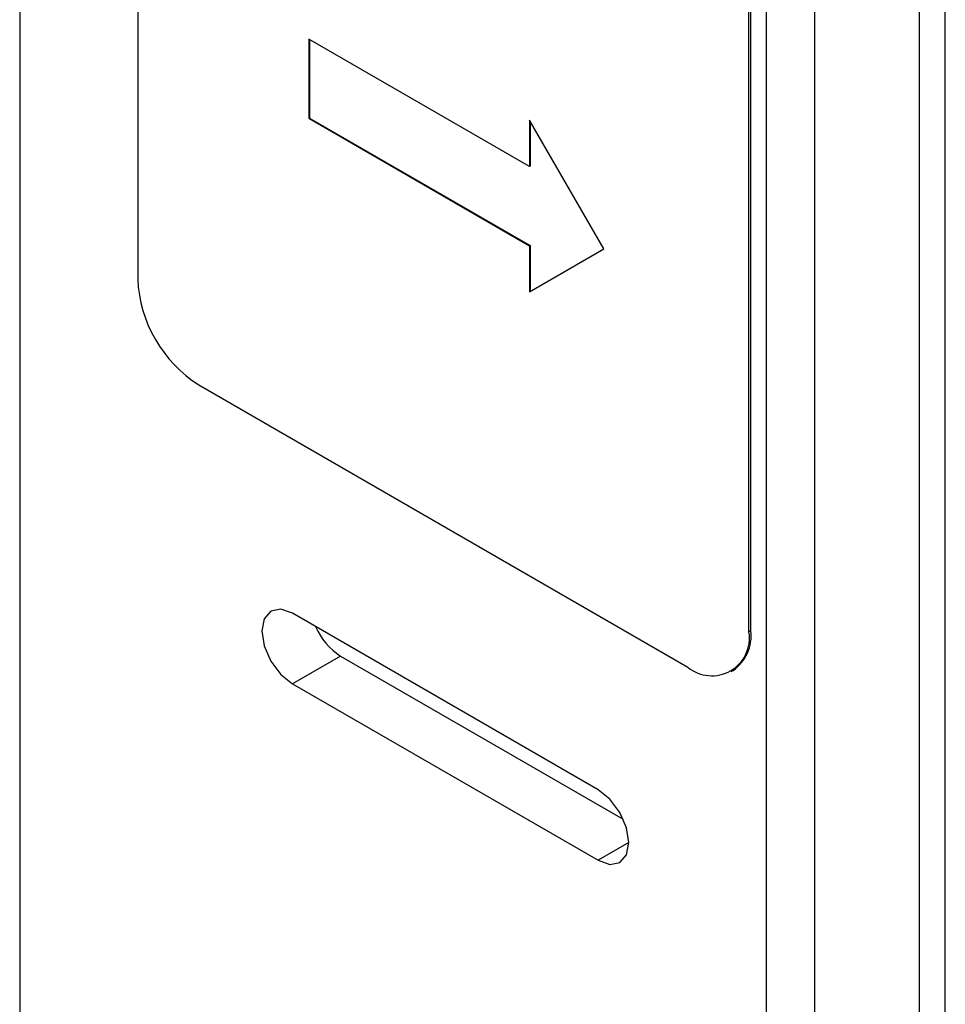
# Model space of a CAD drawing. Units: inches. Extents: x 2.5 to 82.6, y 1.3 to 53.9.
# Drawn here: x 72.8 to 73.6, y 42.1 to 43 of the extents above; entities that cross this region are included whole.
import ezdxf

# ---------------------------------------------------------------- set-up
doc = ezdxf.new("R2010")
doc.units = ezdxf.units.IN
doc.header["$MEASUREMENT"] = 0

msp = doc.modelspace()

# ---------------------------------------------------------------- linework, layer by layer
at = {"color": 8, "linetype": 'Continuous', "lineweight": 25, "ltscale": 5}
for p, q in [((72.78385, 44.88221), (72.78385, 40.19349)), ((73.59662, 44.41301), (73.59662, 39.70835)), ((73.33421, 42.26333), (73.30659, 42.24739))]:
    msp.add_line(p, q, dxfattribs=at)
at = {"color": 7, "linetype": 'Continuous', "lineweight": 25, "ltscale": 5}
for p, q in [((73.45851, 44.35828), (73.45851, 39.77453)), ((73.50201, 44.33317), (73.50201, 39.74942)), ((72.8905, 44.04846), (72.8905, 42.77262)), ((73.62035, 40.36915), (73.62035, 43.85158)), ((73.44293, 42.45371), (73.44293, 43.72955)), ((73.4447, 42.45473), (73.4447, 43.73057)), ((73.24464, 42.87431), (73.04528, 42.9894)), ((73.04528, 42.9894), (73.04528, 42.91785)), ((73.04572, 42.98915), (73.04572, 42.91811)), ((73.04572, 42.91811), (73.04528, 42.91785)), ((73.04528, 42.91785), (73.24464, 42.80276)), ((73.04572, 42.91811), (73.24509, 42.80301)), ((73.3118, 42.79977), (73.24464, 42.91608)), ((73.24464, 42.91608), (73.24464, 42.87431)), ((73.24509, 42.91532), (73.24509, 42.87456)), ((73.24509, 42.87456), (73.24464, 42.87431)), ((73.24509, 42.80301), (73.24464, 42.80276)), ((73.24509, 42.80301), (73.24509, 42.76124)), ((73.24464, 42.80276), (73.24464, 42.76099)), ((73.24464, 42.76099), (73.3118, 42.79977)), ((72.94575, 42.67693), (73.38769, 42.4218)), ((73.30659, 42.31118), (73.03038, 42.47064)), ((73.4447, 42.45473), (73.44293, 42.45371)), ((73.07388, 42.43195), (73.03038, 42.40684)), ((73.07388, 42.43195), (73.3292, 42.28456)), ((73.42675, 42.41794), (73.42852, 42.41896)), ((73.03038, 42.40684), (73.30659, 42.24739))]:
    msp.add_line(p, q, dxfattribs=at)
at = {"color": 7, "linetype": 'Continuous', "lineweight": 25, "ltscale": 5, "flags": 128}
for points in [[(73.03038, 42.47064), (73.01981, 42.47431), (73.01085, 42.47257), (73.00486, 42.46568), (73.00276, 42.45468), (73.00486, 42.44126), (73.01085, 42.42746), (73.01981, 42.41537), (73.03038, 42.40684)], [(73.30659, 42.24739), (73.31716, 42.24371), (73.32612, 42.24546), (73.33211, 42.25235), (73.33421, 42.26334), (73.33211, 42.27676), (73.32612, 42.29056), (73.31716, 42.30265), (73.30659, 42.31118)]]:
    msp.add_lwpolyline(points, dxfattribs=at)
at = {"color": 7, "linetype": 'Continuous', "lineweight": 25, "ltscale": 25}
for centre, radius, start, end in [((73.01044, 42.77807), 0.12006, 182.60548, 237.39452), ((73.10646, 42.48253), 0.06017, 203.4664, 237.21084), ((73.40925, 42.44824), 0.03412, 230.79671, 9.21404), ((73.40642, 42.4505), 0.03851, 305.01333, 6.29885)]:
    msp.add_arc(centre, radius, start, end, dxfattribs=at)

doc.saveas('drawing.dxf')
